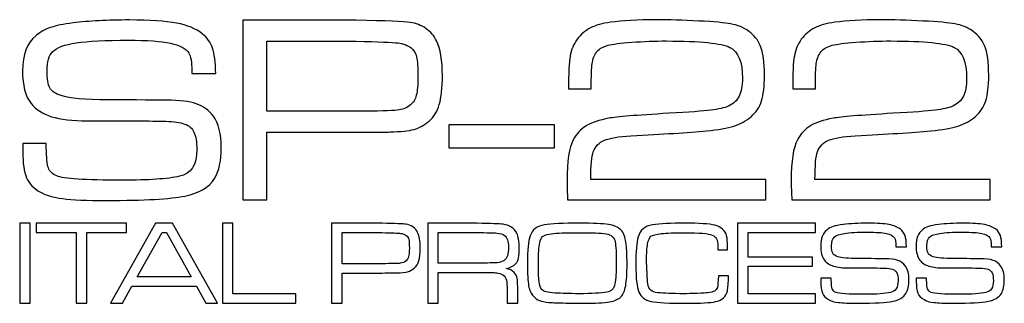
# Model space of a CAD drawing. Units: millimetres. Extents: x -36 to 145, y -214 to -194.
# Drawn here: x 8 to 11, y -205 to -204 of the extents above; entities that cross this region are included whole.
import ezdxf

# ---------------------------------------------------------------- set-up
doc = ezdxf.new("R2010")
doc.units = ezdxf.units.MM

msp = doc.modelspace()

# ---------------------------------------------------------------- linework, layer by layer
for points, knots in [([(8.4386, -204.3016), (8.4386, -204.3016), (8.5036, -204.3016), (8.5036, -204.3016), (8.5036, -204.3016), (8.5036, -204.3072), (8.5036, -204.3111), (8.504, -204.3126), (8.504, -204.3126), (8.5044, -204.341), (8.5065, -204.3599), (8.5099, -204.3695), (8.5099, -204.3695), (8.5136, -204.3791), (8.5213, -204.3866), (8.5333, -204.3917), (8.5333, -204.3917), (8.552, -204.4), (8.6127, -204.4038), (8.7159, -204.4038), (8.7159, -204.4038), (8.7905, -204.4038), (8.8441, -204.4003), (8.8766, -204.3928), (8.8766, -204.3928), (8.9088, -204.3859), (8.9248, -204.361), (8.9248, -204.3184), (8.9248, -204.3184), (8.9248, -204.2968), (8.9221, -204.2806), (8.9169, -204.2698), (8.9169, -204.2698), (8.9119, -204.259), (8.9031, -204.2513), (8.8907, -204.2469), (8.8907, -204.2469), (8.8782, -204.2424), (8.8606, -204.2399), (8.8383, -204.2392), (8.8383, -204.2392), (8.8157, -204.2384), (8.7427, -204.238), (8.6189, -204.238), (8.6189, -204.238), (8.5772, -204.238), (8.5441, -204.2341), (8.519, -204.2264), (8.519, -204.2264), (8.4941, -204.2187), (8.4749, -204.2064), (8.4614, -204.1896), (8.4614, -204.1896), (8.4455, -204.1696), (8.4376, -204.1391), (8.4376, -204.0982), (8.4376, -204.0982), (8.4376, -204.0529), (8.4502, -204.0201), (8.4754, -203.9999), (8.4754, -203.9999), (8.4876, -203.9899), (8.5013, -203.9823), (8.5161, -203.9771), (8.5161, -203.9771), (8.5312, -203.9719), (8.552, -203.9679), (8.579, -203.9646), (8.579, -203.9646), (8.6231, -203.9592), (8.6758, -203.9565), (8.7367, -203.9565), (8.7367, -203.9565), (8.7932, -203.9565), (8.8369, -203.9594), (8.8678, -203.9652), (8.8678, -203.9652), (8.8986, -203.971), (8.9225, -203.9808), (8.9397, -203.9947), (8.9397, -203.9947), (8.954, -204.0063), (8.9636, -204.0196), (8.9688, -204.035), (8.9688, -204.035), (8.974, -204.0504), (8.9769, -204.0741), (8.9775, -204.1061), (8.9775, -204.1061), (8.9775, -204.1061), (8.9106, -204.1061), (8.9106, -204.1061), (8.9106, -204.1061), (8.9106, -204.1023), (8.9106, -204.0998), (8.9106, -204.0984), (8.9106, -204.0984), (8.9106, -204.0739), (8.9081, -204.0575), (8.9027, -204.0493), (8.9027, -204.0493), (8.8948, -204.0363), (8.8776, -204.0271), (8.8514, -204.0213), (8.8514, -204.0213), (8.8252, -204.0157), (8.786, -204.013), (8.7338, -204.013), (8.7338, -204.013), (8.669, -204.013), (8.6204, -204.0155), (8.588, -204.0203), (8.588, -204.0203), (8.5556, -204.0252), (8.5337, -204.0332), (8.5221, -204.0446), (8.5221, -204.0446), (8.5115, -204.0552), (8.5061, -204.0732), (8.5061, -204.098), (8.5061, -204.098), (8.5061, -204.1204), (8.5086, -204.1366), (8.514, -204.146), (8.514, -204.146), (8.5194, -204.1555), (8.53, -204.1628), (8.5456, -204.1676), (8.5456, -204.1676), (8.5684, -204.175), (8.6123, -204.179), (8.6771, -204.1796), (8.6771, -204.1796), (8.6991, -204.1796), (8.7536, -204.1798), (8.8404, -204.1802), (8.8404, -204.1802), (8.8765, -204.1804), (8.904, -204.1838), (8.9233, -204.1904), (8.9233, -204.1904), (8.9424, -204.1969), (8.9582, -204.2085), (8.9703, -204.2245), (8.9703, -204.2245), (8.9856, -204.2449), (8.9933, -204.2744), (8.9933, -204.3126), (8.9933, -204.3126), (8.9933, -204.3489), (8.9869, -204.3778), (8.9746, -204.3986), (8.9746, -204.3986), (8.9596, -204.4231), (8.9318, -204.4395), (8.8913, -204.448), (8.8913, -204.448), (8.8508, -204.4563), (8.7781, -204.4603), (8.6731, -204.4603), (8.6731, -204.4603), (8.6173, -204.4603), (8.5765, -204.4588), (8.55, -204.4553), (8.55, -204.4553), (8.5238, -204.452), (8.503, -204.446), (8.4876, -204.4372), (8.4876, -204.4372), (8.4689, -204.4266), (8.4562, -204.4133), (8.449, -204.3969), (8.449, -204.3969), (8.4419, -204.3807), (8.4384, -204.3564), (8.4384, -204.3242), (8.4384, -204.3242), (8.4384, -204.3226), (8.4384, -204.3151), (8.4386, -204.3016)], [0, 0, 0, 0, 0.021739, 0.021739, 0.021739, 0.021739, 0.043478, 0.043478, 0.043478, 0.043478, 0.065217, 0.065217, 0.065217, 0.065217, 0.086957, 0.086957, 0.086957, 0.086957, 0.108696, 0.108696, 0.108696, 0.108696, 0.130435, 0.130435, 0.130435, 0.130435, 0.152174, 0.152174, 0.152174, 0.152174, 0.173913, 0.173913, 0.173913, 0.173913, 0.195652, 0.195652, 0.195652, 0.195652, 0.217391, 0.217391, 0.217391, 0.217391, 0.23913, 0.23913, 0.23913, 0.23913, 0.26087, 0.26087, 0.26087, 0.26087, 0.282609, 0.282609, 0.282609, 0.282609, 0.304348, 0.304348, 0.304348, 0.304348, 0.326087, 0.326087, 0.326087, 0.326087, 0.347826, 0.347826, 0.347826, 0.347826, 0.369565, 0.369565, 0.369565, 0.369565, 0.391304, 0.391304, 0.391304, 0.391304, 0.413043, 0.413043, 0.413043, 0.413043, 0.434783, 0.434783, 0.434783, 0.434783, 0.456522, 0.456522, 0.456522, 0.456522, 0.478261, 0.478261, 0.478261, 0.478261, 0.5, 0.5, 0.5, 0.5, 0.521739, 0.521739, 0.521739, 0.521739, 0.543478, 0.543478, 0.543478, 0.543478, 0.565217, 0.565217, 0.565217, 0.565217, 0.586957, 0.586957, 0.586957, 0.586957, 0.608696, 0.608696, 0.608696, 0.608696, 0.630435, 0.630435, 0.630435, 0.630435, 0.652174, 0.652174, 0.652174, 0.652174, 0.673913, 0.673913, 0.673913, 0.673913, 0.695652, 0.695652, 0.695652, 0.695652, 0.717391, 0.717391, 0.717391, 0.717391, 0.73913, 0.73913, 0.73913, 0.73913, 0.76087, 0.76087, 0.76087, 0.76087, 0.782609, 0.782609, 0.782609, 0.782609, 0.804348, 0.804348, 0.804348, 0.804348, 0.826087, 0.826087, 0.826087, 0.826087, 0.847826, 0.847826, 0.847826, 0.847826, 0.869565, 0.869565, 0.869565, 0.869565, 0.891304, 0.891304, 0.891304, 0.891304, 0.913043, 0.913043, 0.913043, 0.913043, 0.934783, 0.934783, 0.934783, 0.934783, 0.956522, 0.956522, 0.956522, 0.956522, 1, 1, 1, 1]), ([(9.0533, -204.4588), (9.0533, -204.4588), (9.0533, -203.9573), (9.0533, -203.9573), (9.0533, -203.9573), (9.0533, -203.9573), (9.3706, -203.9573), (9.3706, -203.9573), (9.3706, -203.9573), (9.4537, -203.959), (9.504, -203.9609), (9.5212, -203.9633), (9.5212, -203.9633), (9.537, -203.9654), (9.5516, -203.9712), (9.5649, -203.9802), (9.5649, -203.9802), (9.5784, -203.9895), (9.5883, -204.0009), (9.595, -204.0147), (9.595, -204.0147), (9.6058, -204.0367), (9.6112, -204.0693), (9.6112, -204.1125), (9.6112, -204.1125), (9.6112, -204.1462), (9.6083, -204.1728), (9.6025, -204.1923), (9.6025, -204.1923), (9.5968, -204.2118), (9.5873, -204.2272), (9.574, -204.2386), (9.574, -204.2386), (9.5607, -204.25), (9.5466, -204.2579), (9.532, -204.2619), (9.532, -204.2619), (9.5173, -204.2658), (9.4948, -204.2683), (9.4643, -204.2692), (9.4643, -204.2692), (9.4533, -204.2696), (9.4219, -204.2698), (9.3706, -204.27), (9.3706, -204.27), (9.3706, -204.27), (9.1202, -204.27), (9.1202, -204.27), (9.1202, -204.27), (9.1202, -204.27), (9.1202, -204.4588), (9.1202, -204.4588), (9.1202, -204.4588), (9.1202, -204.4588), (9.0533, -204.4588), (9.0533, -204.4588)], [0, 0, 0, 0, 0.066667, 0.066667, 0.066667, 0.066667, 0.133333, 0.133333, 0.133333, 0.133333, 0.2, 0.2, 0.2, 0.2, 0.266667, 0.266667, 0.266667, 0.266667, 0.333333, 0.333333, 0.333333, 0.333333, 0.4, 0.4, 0.4, 0.4, 0.466667, 0.466667, 0.466667, 0.466667, 0.533333, 0.533333, 0.533333, 0.533333, 0.6, 0.6, 0.6, 0.6, 0.666667, 0.666667, 0.666667, 0.666667, 0.733333, 0.733333, 0.733333, 0.733333, 0.8, 0.8, 0.8, 0.8, 0.866667, 0.866667, 0.866667, 0.866667, 1, 1, 1, 1]), ([(10.5153, -204.4017), (10.5153, -204.4017), (10.5153, -204.4588), (10.5153, -204.4588), (10.5153, -204.4588), (10.5153, -204.4588), (9.9611, -204.4588), (9.9611, -204.4588), (9.9611, -204.4588), (9.9602, -204.4401), (9.9596, -204.4217), (9.9596, -204.4046), (9.9596, -204.4046), (9.9596, -204.3504), (9.9654, -204.3126), (9.977, -204.2912), (9.977, -204.2912), (9.9858, -204.2742), (9.9982, -204.2611), (10.0134, -204.2521), (10.0134, -204.2521), (10.0286, -204.2428), (10.0498, -204.2357), (10.0768, -204.2307), (10.0768, -204.2307), (10.0973, -204.2268), (10.153, -204.2224), (10.2438, -204.217), (10.2438, -204.217), (10.3009, -204.2139), (10.34, -204.211), (10.3614, -204.2085), (10.3614, -204.2085), (10.383, -204.2058), (10.3994, -204.2019), (10.4108, -204.1967), (10.4108, -204.1967), (10.4246, -204.1908), (10.4345, -204.1815), (10.4406, -204.1692), (10.4406, -204.1692), (10.4468, -204.1568), (10.4499, -204.1401), (10.4499, -204.1187), (10.4499, -204.1187), (10.4499, -204.0735), (10.4381, -204.045), (10.415, -204.0331), (10.415, -204.0331), (10.3911, -204.0213), (10.3323, -204.0151), (10.238, -204.0151), (10.238, -204.0151), (10.2054, -204.0151), (10.173, -204.0163), (10.1406, -204.0188), (10.1406, -204.0188), (10.1081, -204.0209), (10.0861, -204.0238), (10.0743, -204.0271), (10.0743, -204.0271), (10.0606, -204.0305), (10.0502, -204.0365), (10.0431, -204.0448), (10.0431, -204.0448), (10.036, -204.0529), (10.0315, -204.0645), (10.0296, -204.0793), (10.0296, -204.0793), (10.028, -204.0884), (10.0273, -204.1117), (10.0271, -204.1491), (10.0271, -204.1491), (10.0271, -204.1491), (9.9635, -204.1491), (9.9635, -204.1491), (9.9635, -204.1491), (9.9635, -204.1054), (9.965, -204.0747), (9.9683, -204.0572), (9.9683, -204.0572), (9.9714, -204.0392), (9.9779, -204.0238), (9.9878, -204.0105), (9.9878, -204.0105), (9.9982, -203.9968), (10.0107, -203.9862), (10.0253, -203.9787), (10.0253, -203.9787), (10.0398, -203.9714), (10.0583, -203.966), (10.0809, -203.9629), (10.0809, -203.9629), (10.1144, -203.9582), (10.157, -203.9557), (10.2089, -203.9557), (10.2089, -203.9557), (10.2444, -203.9557), (10.2837, -203.9569), (10.3275, -203.9594), (10.3275, -203.9594), (10.371, -203.9615), (10.4009, -203.9642), (10.4167, -203.9673), (10.4167, -203.9673), (10.4362, -203.9704), (10.4532, -203.9773), (10.4678, -203.9883), (10.4678, -203.9883), (10.4825, -203.9991), (10.4931, -204.0124), (10.4996, -204.028), (10.4996, -204.028), (10.5075, -204.0467), (10.5114, -204.0743), (10.5114, -204.1108), (10.5114, -204.1108), (10.5114, -204.1414), (10.5087, -204.1653), (10.5031, -204.1823), (10.5031, -204.1823), (10.4977, -204.1996), (10.4881, -204.2143), (10.474, -204.2264), (10.474, -204.2264), (10.4607, -204.238), (10.4447, -204.2467), (10.4262, -204.2525), (10.4262, -204.2525), (10.4081, -204.2584), (10.3824, -204.2629), (10.3496, -204.2658), (10.3496, -204.2658), (10.2978, -204.2708), (10.2272, -204.2754), (10.1381, -204.2796), (10.1381, -204.2796), (10.104, -204.2818), (10.0791, -204.2858), (10.0639, -204.2922), (10.0639, -204.2922), (10.0489, -204.2985), (10.0385, -204.3093), (10.0329, -204.3248), (10.0329, -204.3248), (10.0284, -204.3365), (10.0261, -204.3622), (10.0259, -204.4017), (10.0259, -204.4017), (10.0259, -204.4017), (10.5153, -204.4017), (10.5153, -204.4017)], [0, 0, 0, 0, 0.025641, 0.025641, 0.025641, 0.025641, 0.051282, 0.051282, 0.051282, 0.051282, 0.076923, 0.076923, 0.076923, 0.076923, 0.102564, 0.102564, 0.102564, 0.102564, 0.128205, 0.128205, 0.128205, 0.128205, 0.153846, 0.153846, 0.153846, 0.153846, 0.179487, 0.179487, 0.179487, 0.179487, 0.205128, 0.205128, 0.205128, 0.205128, 0.230769, 0.230769, 0.230769, 0.230769, 0.25641, 0.25641, 0.25641, 0.25641, 0.282051, 0.282051, 0.282051, 0.282051, 0.307692, 0.307692, 0.307692, 0.307692, 0.333333, 0.333333, 0.333333, 0.333333, 0.358974, 0.358974, 0.358974, 0.358974, 0.384615, 0.384615, 0.384615, 0.384615, 0.410256, 0.410256, 0.410256, 0.410256, 0.435897, 0.435897, 0.435897, 0.435897, 0.461538, 0.461538, 0.461538, 0.461538, 0.487179, 0.487179, 0.487179, 0.487179, 0.512821, 0.512821, 0.512821, 0.512821, 0.538462, 0.538462, 0.538462, 0.538462, 0.564103, 0.564103, 0.564103, 0.564103, 0.589744, 0.589744, 0.589744, 0.589744, 0.615385, 0.615385, 0.615385, 0.615385, 0.641026, 0.641026, 0.641026, 0.641026, 0.666667, 0.666667, 0.666667, 0.666667, 0.692308, 0.692308, 0.692308, 0.692308, 0.717949, 0.717949, 0.717949, 0.717949, 0.74359, 0.74359, 0.74359, 0.74359, 0.769231, 0.769231, 0.769231, 0.769231, 0.794872, 0.794872, 0.794872, 0.794872, 0.820513, 0.820513, 0.820513, 0.820513, 0.846154, 0.846154, 0.846154, 0.846154, 0.871795, 0.871795, 0.871795, 0.871795, 0.897436, 0.897436, 0.897436, 0.897436, 0.923077, 0.923077, 0.923077, 0.923077, 0.948718, 0.948718, 0.948718, 0.948718, 1, 1, 1, 1]), ([(11.1419, -204.4017), (11.1419, -204.4017), (11.1419, -204.4588), (11.1419, -204.4588), (11.1419, -204.4588), (11.1419, -204.4588), (10.5879, -204.4588), (10.5879, -204.4588), (10.5879, -204.4588), (10.5868, -204.4401), (10.5862, -204.4217), (10.5862, -204.4046), (10.5862, -204.4046), (10.5862, -204.3504), (10.592, -204.3126), (10.6036, -204.2912), (10.6036, -204.2912), (10.6126, -204.2742), (10.6248, -204.2611), (10.64, -204.2521), (10.64, -204.2521), (10.6554, -204.2428), (10.6764, -204.2357), (10.7034, -204.2307), (10.7034, -204.2307), (10.7241, -204.2268), (10.7796, -204.2224), (10.8706, -204.217), (10.8706, -204.217), (10.9275, -204.2139), (10.9668, -204.211), (10.9882, -204.2085), (10.9882, -204.2085), (11.0096, -204.2058), (11.0262, -204.2019), (11.0375, -204.1967), (11.0375, -204.1967), (11.0512, -204.1908), (11.0613, -204.1815), (11.0674, -204.1692), (11.0674, -204.1692), (11.0734, -204.1568), (11.0765, -204.1401), (11.0765, -204.1187), (11.0765, -204.1187), (11.0765, -204.0735), (11.0649, -204.045), (11.0416, -204.0331), (11.0416, -204.0331), (11.0179, -204.0213), (10.9589, -204.0151), (10.8648, -204.0151), (10.8648, -204.0151), (10.8322, -204.0151), (10.7996, -204.0163), (10.7672, -204.0188), (10.7672, -204.0188), (10.7349, -204.0209), (10.7127, -204.0238), (10.7009, -204.0271), (10.7009, -204.0271), (10.6872, -204.0305), (10.6768, -204.0365), (10.6697, -204.0448), (10.6697, -204.0448), (10.6627, -204.0529), (10.6581, -204.0645), (10.6562, -204.0793), (10.6562, -204.0793), (10.6546, -204.0884), (10.6539, -204.1117), (10.6537, -204.1491), (10.6537, -204.1491), (10.6537, -204.1491), (10.5903, -204.1491), (10.5903, -204.1491), (10.5903, -204.1491), (10.5903, -204.1054), (10.5916, -204.0747), (10.5949, -204.0572), (10.5949, -204.0572), (10.5982, -204.0392), (10.6045, -204.0238), (10.6144, -204.0105), (10.6144, -204.0105), (10.625, -203.9968), (10.6375, -203.9862), (10.6519, -203.9787), (10.6519, -203.9787), (10.6664, -203.9714), (10.6851, -203.966), (10.7077, -203.9629), (10.7077, -203.9629), (10.7412, -203.9582), (10.7838, -203.9557), (10.8357, -203.9557), (10.8357, -203.9557), (10.871, -203.9557), (10.9103, -203.9569), (10.9541, -203.9594), (10.9541, -203.9594), (10.9978, -203.9615), (11.0275, -203.9642), (11.0433, -203.9673), (11.0433, -203.9673), (11.0628, -203.9704), (11.0798, -203.9773), (11.0944, -203.9883), (11.0944, -203.9883), (11.1093, -203.9991), (11.1199, -204.0124), (11.1264, -204.028), (11.1264, -204.028), (11.1343, -204.0467), (11.1382, -204.0743), (11.1382, -204.1108), (11.1382, -204.1108), (11.1382, -204.1414), (11.1355, -204.1653), (11.1299, -204.1823), (11.1299, -204.1823), (11.1243, -204.1996), (11.1147, -204.2143), (11.1006, -204.2264), (11.1006, -204.2264), (11.0873, -204.238), (11.0713, -204.2467), (11.053, -204.2525), (11.053, -204.2525), (11.0347, -204.2584), (11.009, -204.2629), (10.9762, -204.2658), (10.9762, -204.2658), (10.9244, -204.2708), (10.854, -204.2754), (10.7649, -204.2796), (10.7649, -204.2796), (10.7306, -204.2818), (10.7057, -204.2858), (10.6907, -204.2922), (10.6907, -204.2922), (10.6755, -204.2985), (10.6651, -204.3093), (10.6595, -204.3248), (10.6595, -204.3248), (10.655, -204.3365), (10.6529, -204.3622), (10.6525, -204.4017), (10.6525, -204.4017), (10.6525, -204.4017), (11.1419, -204.4017), (11.1419, -204.4017)], [0, 0, 0, 0, 0.025641, 0.025641, 0.025641, 0.025641, 0.051282, 0.051282, 0.051282, 0.051282, 0.076923, 0.076923, 0.076923, 0.076923, 0.102564, 0.102564, 0.102564, 0.102564, 0.128205, 0.128205, 0.128205, 0.128205, 0.153846, 0.153846, 0.153846, 0.153846, 0.179487, 0.179487, 0.179487, 0.179487, 0.205128, 0.205128, 0.205128, 0.205128, 0.230769, 0.230769, 0.230769, 0.230769, 0.25641, 0.25641, 0.25641, 0.25641, 0.282051, 0.282051, 0.282051, 0.282051, 0.307692, 0.307692, 0.307692, 0.307692, 0.333333, 0.333333, 0.333333, 0.333333, 0.358974, 0.358974, 0.358974, 0.358974, 0.384615, 0.384615, 0.384615, 0.384615, 0.410256, 0.410256, 0.410256, 0.410256, 0.435897, 0.435897, 0.435897, 0.435897, 0.461538, 0.461538, 0.461538, 0.461538, 0.487179, 0.487179, 0.487179, 0.487179, 0.512821, 0.512821, 0.512821, 0.512821, 0.538462, 0.538462, 0.538462, 0.538462, 0.564103, 0.564103, 0.564103, 0.564103, 0.589744, 0.589744, 0.589744, 0.589744, 0.615385, 0.615385, 0.615385, 0.615385, 0.641026, 0.641026, 0.641026, 0.641026, 0.666667, 0.666667, 0.666667, 0.666667, 0.692308, 0.692308, 0.692308, 0.692308, 0.717949, 0.717949, 0.717949, 0.717949, 0.74359, 0.74359, 0.74359, 0.74359, 0.769231, 0.769231, 0.769231, 0.769231, 0.794872, 0.794872, 0.794872, 0.794872, 0.820513, 0.820513, 0.820513, 0.820513, 0.846154, 0.846154, 0.846154, 0.846154, 0.871795, 0.871795, 0.871795, 0.871795, 0.897436, 0.897436, 0.897436, 0.897436, 0.923077, 0.923077, 0.923077, 0.923077, 0.948718, 0.948718, 0.948718, 0.948718, 1, 1, 1, 1]), ([(9.1202, -204.2114), (9.1202, -204.2114), (9.3706, -204.2114), (9.3706, -204.2114), (9.3706, -204.2114), (9.4317, -204.2112), (9.4697, -204.2102), (9.4847, -204.2085), (9.4847, -204.2085), (9.4996, -204.2068), (9.5123, -204.2018), (9.5225, -204.1935), (9.5225, -204.1935), (9.53, -204.1871), (9.5353, -204.178), (9.5383, -204.1667), (9.5383, -204.1667), (9.5412, -204.1553), (9.5428, -204.1379), (9.5428, -204.1146), (9.5428, -204.1146), (9.5428, -204.089), (9.5414, -204.0705), (9.5389, -204.0597), (9.5389, -204.0597), (9.5364, -204.0487), (9.5312, -204.0402), (9.5237, -204.0344), (9.5237, -204.0344), (9.5139, -204.0271), (9.5015, -204.0223), (9.4867, -204.0205), (9.4867, -204.0205), (9.4718, -204.0188), (9.4333, -204.0172), (9.3706, -204.0159), (9.3706, -204.0159), (9.3706, -204.0159), (9.1202, -204.0159), (9.1202, -204.0159), (9.1202, -204.0159), (9.1202, -204.0159), (9.1202, -204.2114), (9.1202, -204.2114)], [0, 0, 0, 0, 0.083333, 0.083333, 0.083333, 0.083333, 0.166667, 0.166667, 0.166667, 0.166667, 0.25, 0.25, 0.25, 0.25, 0.333333, 0.333333, 0.333333, 0.333333, 0.416667, 0.416667, 0.416667, 0.416667, 0.5, 0.5, 0.5, 0.5, 0.583333, 0.583333, 0.583333, 0.583333, 0.666667, 0.666667, 0.666667, 0.666667, 0.75, 0.75, 0.75, 0.75, 0.833333, 0.833333, 0.833333, 0.833333, 1, 1, 1, 1]), ([(9.6293, -204.249), (9.6293, -204.249), (9.9241, -204.249), (9.9241, -204.249), (9.9241, -204.249), (9.9241, -204.249), (9.9241, -204.3138), (9.9241, -204.3138), (9.9241, -204.3138), (9.9241, -204.3138), (9.6293, -204.3138), (9.6293, -204.3138), (9.6293, -204.3138), (9.6293, -204.3138), (9.6293, -204.249), (9.6293, -204.249)], [0, 0, 0, 0, 0.2, 0.2, 0.2, 0.2, 0.4, 0.4, 0.4, 0.4, 0.6, 0.6, 0.6, 0.6, 1, 1, 1, 1]), ([(8.4297, -204.5241), (8.4297, -204.5241), (8.4594, -204.5241), (8.4594, -204.5241), (8.4594, -204.5241), (8.4594, -204.5241), (8.4594, -204.7466), (8.4594, -204.7466), (8.4594, -204.7466), (8.4594, -204.7466), (8.4297, -204.7466), (8.4297, -204.7466), (8.4297, -204.7466), (8.4297, -204.7466), (8.4297, -204.5241), (8.4297, -204.5241)], [0, 0, 0, 0, 0.2, 0.2, 0.2, 0.2, 0.4, 0.4, 0.4, 0.4, 0.6, 0.6, 0.6, 0.6, 1, 1, 1, 1]), ([(8.476, -204.5241), (8.476, -204.5241), (8.7286, -204.5241), (8.7286, -204.5241), (8.7286, -204.5241), (8.7286, -204.5241), (8.7286, -204.5501), (8.7286, -204.5501), (8.7286, -204.5501), (8.7286, -204.5501), (8.6175, -204.5501), (8.6175, -204.5501), (8.6175, -204.5501), (8.6175, -204.5501), (8.6175, -204.7466), (8.6175, -204.7466), (8.6175, -204.7466), (8.6175, -204.7466), (8.5878, -204.7466), (8.5878, -204.7466), (8.5878, -204.7466), (8.5878, -204.7466), (8.5878, -204.5501), (8.5878, -204.5501), (8.5878, -204.5501), (8.5878, -204.5501), (8.476, -204.5501), (8.476, -204.5501), (8.476, -204.5501), (8.476, -204.5501), (8.476, -204.5241), (8.476, -204.5241)], [0, 0, 0, 0, 0.111111, 0.111111, 0.111111, 0.111111, 0.222222, 0.222222, 0.222222, 0.222222, 0.333333, 0.333333, 0.333333, 0.333333, 0.444444, 0.444444, 0.444444, 0.444444, 0.555556, 0.555556, 0.555556, 0.555556, 0.666667, 0.666667, 0.666667, 0.666667, 0.777778, 0.777778, 0.777778, 0.777778, 1, 1, 1, 1]), ([(8.9499, -204.7466), (8.9499, -204.7466), (8.9235, -204.6996), (8.9235, -204.6996), (8.9235, -204.6996), (8.9235, -204.6996), (8.7436, -204.6996), (8.7436, -204.6996), (8.7436, -204.6996), (8.7436, -204.6996), (8.7172, -204.7466), (8.7172, -204.7466), (8.7172, -204.7466), (8.7172, -204.7466), (8.6835, -204.7466), (8.6835, -204.7466), (8.6835, -204.7466), (8.6835, -204.7466), (8.8097, -204.5241), (8.8097, -204.5241), (8.8097, -204.5241), (8.8097, -204.5241), (8.8572, -204.5241), (8.8572, -204.5241), (8.8572, -204.5241), (8.8572, -204.5241), (8.9829, -204.7466), (8.9829, -204.7466), (8.9829, -204.7466), (8.9829, -204.7466), (8.9499, -204.7466), (8.9499, -204.7466)], [0, 0, 0, 0, 0.111111, 0.111111, 0.111111, 0.111111, 0.222222, 0.222222, 0.222222, 0.222222, 0.333333, 0.333333, 0.333333, 0.333333, 0.444444, 0.444444, 0.444444, 0.444444, 0.555556, 0.555556, 0.555556, 0.555556, 0.666667, 0.666667, 0.666667, 0.666667, 0.777778, 0.777778, 0.777778, 0.777778, 1, 1, 1, 1]), ([(8.9962, -204.5241), (8.9962, -204.5241), (9.0259, -204.5241), (9.0259, -204.5241), (9.0259, -204.5241), (9.0259, -204.5241), (9.0259, -204.7206), (9.0259, -204.7206), (9.0259, -204.7206), (9.0259, -204.7206), (9.2013, -204.7206), (9.2013, -204.7206), (9.2013, -204.7206), (9.2013, -204.7206), (9.2013, -204.7466), (9.2013, -204.7466), (9.2013, -204.7466), (9.2013, -204.7466), (8.9962, -204.7466), (8.9962, -204.7466), (8.9962, -204.7466), (8.9962, -204.7466), (8.9962, -204.5241), (8.9962, -204.5241)], [0, 0, 0, 0, 0.142857, 0.142857, 0.142857, 0.142857, 0.285714, 0.285714, 0.285714, 0.285714, 0.428571, 0.428571, 0.428571, 0.428571, 0.571429, 0.571429, 0.571429, 0.571429, 0.714286, 0.714286, 0.714286, 0.714286, 1, 1, 1, 1]), ([(9.3016, -204.7466), (9.3016, -204.7466), (9.3016, -204.5241), (9.3016, -204.5241), (9.3016, -204.5241), (9.3016, -204.5241), (9.4425, -204.5241), (9.4425, -204.5241), (9.4425, -204.5241), (9.4793, -204.5249), (9.5017, -204.5257), (9.5092, -204.5266), (9.5092, -204.5266), (9.5164, -204.5278), (9.5229, -204.5303), (9.5287, -204.5343), (9.5287, -204.5343), (9.5347, -204.5384), (9.5391, -204.5434), (9.542, -204.5496), (9.542, -204.5496), (9.5468, -204.5594), (9.5491, -204.5739), (9.5491, -204.5929), (9.5491, -204.5929), (9.5491, -204.608), (9.548, -204.6197), (9.5453, -204.6284), (9.5453, -204.6284), (9.5428, -204.6371), (9.5387, -204.6438), (9.5327, -204.6489), (9.5327, -204.6489), (9.5268, -204.6541), (9.5206, -204.6573), (9.514, -204.6593), (9.514, -204.6593), (9.5077, -204.661), (9.4977, -204.6622), (9.484, -204.6625), (9.484, -204.6625), (9.4791, -204.6627), (9.4653, -204.6627), (9.4425, -204.6629), (9.4425, -204.6629), (9.4425, -204.6629), (9.3313, -204.6629), (9.3313, -204.6629), (9.3313, -204.6629), (9.3313, -204.6629), (9.3313, -204.7466), (9.3313, -204.7466), (9.3313, -204.7466), (9.3313, -204.7466), (9.3016, -204.7466), (9.3016, -204.7466)], [0, 0, 0, 0, 0.066667, 0.066667, 0.066667, 0.066667, 0.133333, 0.133333, 0.133333, 0.133333, 0.2, 0.2, 0.2, 0.2, 0.266667, 0.266667, 0.266667, 0.266667, 0.333333, 0.333333, 0.333333, 0.333333, 0.4, 0.4, 0.4, 0.4, 0.466667, 0.466667, 0.466667, 0.466667, 0.533333, 0.533333, 0.533333, 0.533333, 0.6, 0.6, 0.6, 0.6, 0.666667, 0.666667, 0.666667, 0.666667, 0.733333, 0.733333, 0.733333, 0.733333, 0.8, 0.8, 0.8, 0.8, 0.866667, 0.866667, 0.866667, 0.866667, 1, 1, 1, 1]), ([(9.5701, -204.7466), (9.5701, -204.7466), (9.5701, -204.5241), (9.5701, -204.5241), (9.5701, -204.5241), (9.5701, -204.5241), (9.7088, -204.5241), (9.7088, -204.5241), (9.7088, -204.5241), (9.7464, -204.5245), (9.7705, -204.5255), (9.7809, -204.5268), (9.7809, -204.5268), (9.7992, -204.5293), (9.8119, -204.5376), (9.8191, -204.5517), (9.8191, -204.5517), (9.8237, -204.5611), (9.826, -204.5744), (9.826, -204.5914), (9.826, -204.5914), (9.826, -204.6041), (9.8252, -204.614), (9.8239, -204.6207), (9.8239, -204.6207), (9.8225, -204.6273), (9.82, -204.6327), (9.8164, -204.6367), (9.8164, -204.6367), (9.8106, -204.6433), (9.8015, -204.6477), (9.7892, -204.6504), (9.7892, -204.6504), (9.7988, -204.6519), (9.8063, -204.6556), (9.8121, -204.6614), (9.8121, -204.6614), (9.8164, -204.666), (9.8191, -204.6714), (9.8202, -204.6776), (9.8202, -204.6776), (9.8214, -204.6839), (9.8219, -204.6965), (9.8219, -204.715), (9.8219, -204.715), (9.8219, -204.715), (9.8219, -204.7466), (9.8219, -204.7466), (9.8219, -204.7466), (9.8219, -204.7466), (9.7923, -204.7466), (9.7923, -204.7466), (9.7923, -204.7466), (9.7923, -204.7466), (9.7923, -204.7254), (9.7923, -204.7254), (9.7923, -204.7254), (9.7923, -204.7073), (9.7919, -204.6947), (9.7911, -204.6878), (9.7911, -204.6878), (9.789, -204.6735), (9.7811, -204.6654), (9.7672, -204.6629), (9.7672, -204.6629), (9.7618, -204.6624), (9.757, -204.6618), (9.7527, -204.6616), (9.7527, -204.6616), (9.7485, -204.6614), (9.7338, -204.6614), (9.7088, -204.6612), (9.7088, -204.6612), (9.7088, -204.6612), (9.5998, -204.6612), (9.5998, -204.6612), (9.5998, -204.6612), (9.5998, -204.6612), (9.5998, -204.7466), (9.5998, -204.7466), (9.5998, -204.7466), (9.5998, -204.7466), (9.5701, -204.7466), (9.5701, -204.7466)], [0, 0, 0, 0, 0.045455, 0.045455, 0.045455, 0.045455, 0.090909, 0.090909, 0.090909, 0.090909, 0.136364, 0.136364, 0.136364, 0.136364, 0.181818, 0.181818, 0.181818, 0.181818, 0.227273, 0.227273, 0.227273, 0.227273, 0.272727, 0.272727, 0.272727, 0.272727, 0.318182, 0.318182, 0.318182, 0.318182, 0.363636, 0.363636, 0.363636, 0.363636, 0.409091, 0.409091, 0.409091, 0.409091, 0.454545, 0.454545, 0.454545, 0.454545, 0.5, 0.5, 0.5, 0.5, 0.545455, 0.545455, 0.545455, 0.545455, 0.590909, 0.590909, 0.590909, 0.590909, 0.636364, 0.636364, 0.636364, 0.636364, 0.681818, 0.681818, 0.681818, 0.681818, 0.727273, 0.727273, 0.727273, 0.727273, 0.772727, 0.772727, 0.772727, 0.772727, 0.818182, 0.818182, 0.818182, 0.818182, 0.863636, 0.863636, 0.863636, 0.863636, 0.909091, 0.909091, 0.909091, 0.909091, 1, 1, 1, 1]), ([(9.9947, -204.5237), (10.0327, -204.5237), (10.0595, -204.5249), (10.0751, -204.5274), (10.0751, -204.5274), (10.0907, -204.5299), (10.1021, -204.5345), (10.1092, -204.5417), (10.1092, -204.5417), (10.1137, -204.5461), (10.1171, -204.5513), (10.1194, -204.5575), (10.1194, -204.5575), (10.1217, -204.5636), (10.1235, -204.5723), (10.1248, -204.5833), (10.1248, -204.5833), (10.1264, -204.5972), (10.1273, -204.6149), (10.1273, -204.6363), (10.1273, -204.6363), (10.1273, -204.6637), (10.126, -204.6843), (10.1235, -204.6984), (10.1235, -204.6984), (10.1208, -204.7125), (10.1165, -204.7227), (10.1102, -204.7293), (10.1102, -204.7293), (10.1036, -204.7362), (10.093, -204.7408), (10.078, -204.7435), (10.078, -204.7435), (10.0631, -204.746), (10.0387, -204.7474), (10.0045, -204.7474), (10.0045, -204.7474), (9.9879, -204.7474), (9.9694, -204.747), (9.949, -204.7464), (9.949, -204.7464), (9.9286, -204.746), (9.9153, -204.7454), (9.9089, -204.7449), (9.9089, -204.7449), (9.8977, -204.7437), (9.889, -204.742), (9.8827, -204.7395), (9.8827, -204.7395), (9.8763, -204.737), (9.8705, -204.7331), (9.8655, -204.7277), (9.8655, -204.7277), (9.859, -204.7208), (9.8545, -204.7111), (9.8522, -204.6984), (9.8522, -204.6984), (9.8501, -204.6859), (9.8489, -204.6647), (9.8489, -204.6346), (9.8489, -204.6346), (9.8489, -204.5993), (9.8514, -204.5742), (9.8563, -204.5594), (9.8563, -204.5594), (9.8622, -204.5419), (9.8755, -204.5314), (9.8966, -204.5284), (9.8966, -204.5284), (9.9158, -204.5253), (9.9484, -204.5239), (9.9947, -204.5237)], [0, 0, 0, 0, 0.052632, 0.052632, 0.052632, 0.052632, 0.105263, 0.105263, 0.105263, 0.105263, 0.157895, 0.157895, 0.157895, 0.157895, 0.210526, 0.210526, 0.210526, 0.210526, 0.263158, 0.263158, 0.263158, 0.263158, 0.315789, 0.315789, 0.315789, 0.315789, 0.368421, 0.368421, 0.368421, 0.368421, 0.421053, 0.421053, 0.421053, 0.421053, 0.473684, 0.473684, 0.473684, 0.473684, 0.526316, 0.526316, 0.526316, 0.526316, 0.578947, 0.578947, 0.578947, 0.578947, 0.631579, 0.631579, 0.631579, 0.631579, 0.684211, 0.684211, 0.684211, 0.684211, 0.736842, 0.736842, 0.736842, 0.736842, 0.789474, 0.789474, 0.789474, 0.789474, 0.842105, 0.842105, 0.842105, 0.842105, 0.894737, 0.894737, 0.894737, 0.894737, 1, 1, 1, 1]), ([(10.3826, -204.6706), (10.3826, -204.6706), (10.4113, -204.6706), (10.4113, -204.6706), (10.4113, -204.6706), (10.4106, -204.6907), (10.4094, -204.7046), (10.4079, -204.7123), (10.4079, -204.7123), (10.4042, -204.7289), (10.3932, -204.7389), (10.3747, -204.7428), (10.3747, -204.7428), (10.3599, -204.7458), (10.3331, -204.7474), (10.2949, -204.7474), (10.2949, -204.7474), (10.2451, -204.7474), (10.2116, -204.7456), (10.194, -204.742), (10.194, -204.742), (10.1775, -204.7387), (10.1663, -204.73), (10.1605, -204.716), (10.1605, -204.716), (10.1547, -204.7019), (10.1518, -204.6762), (10.1518, -204.639), (10.1518, -204.639), (10.1518, -204.6035), (10.1539, -204.5777), (10.1584, -204.5617), (10.1584, -204.5617), (10.1636, -204.5426), (10.1769, -204.5316), (10.1985, -204.5286), (10.1985, -204.5286), (10.2193, -204.5253), (10.25, -204.5237), (10.2903, -204.5237), (10.2903, -204.5237), (10.3286, -204.5237), (10.3562, -204.5257), (10.3728, -204.5293), (10.3728, -204.5293), (10.3811, -204.5312), (10.3882, -204.5349), (10.3942, -204.5403), (10.3942, -204.5403), (10.4002, -204.5457), (10.404, -204.5519), (10.4057, -204.5588), (10.4057, -204.5588), (10.4073, -204.5656), (10.4082, -204.5785), (10.4084, -204.5978), (10.4084, -204.5978), (10.4084, -204.5978), (10.3809, -204.5978), (10.3809, -204.5978), (10.3809, -204.5978), (10.3809, -204.5941), (10.3809, -204.5914), (10.3809, -204.5901), (10.3809, -204.5901), (10.3809, -204.5794), (10.3797, -204.5719), (10.3776, -204.5675), (10.3776, -204.5675), (10.3757, -204.5629), (10.3716, -204.5596), (10.3656, -204.5571), (10.3656, -204.5571), (10.3547, -204.5527), (10.329, -204.5503), (10.2887, -204.5503), (10.2887, -204.5503), (10.2594, -204.5503), (10.2376, -204.5513), (10.223, -204.5528), (10.223, -204.5528), (10.2083, -204.5544), (10.1987, -204.5569), (10.1942, -204.5604), (10.1942, -204.5604), (10.19, -204.5638), (10.1869, -204.571), (10.1848, -204.5818), (10.1848, -204.5818), (10.1829, -204.5928), (10.1819, -204.6078), (10.1819, -204.6271), (10.1819, -204.6271), (10.1819, -204.6363), (10.1823, -204.6481), (10.1831, -204.6625), (10.1831, -204.6625), (10.1838, -204.6768), (10.1846, -204.6868), (10.1854, -204.6922), (10.1854, -204.6922), (10.1865, -204.7009), (10.1892, -204.7071), (10.1935, -204.7109), (10.1935, -204.7109), (10.1979, -204.7148), (10.2045, -204.7171), (10.2137, -204.7181), (10.2137, -204.7181), (10.2307, -204.7196), (10.2546, -204.7206), (10.286, -204.7206), (10.286, -204.7206), (10.2955, -204.7206), (10.308, -204.7204), (10.3234, -204.7196), (10.3234, -204.7196), (10.339, -204.719), (10.3489, -204.7185), (10.3531, -204.7181), (10.3531, -204.7181), (10.3614, -204.7169), (10.3676, -204.7152), (10.3714, -204.7131), (10.3714, -204.7131), (10.3755, -204.7107), (10.3784, -204.7075), (10.3797, -204.703), (10.3797, -204.703), (10.3813, -204.699), (10.382, -204.6884), (10.3826, -204.6706)], [0, 0, 0, 0, 0.029412, 0.029412, 0.029412, 0.029412, 0.058824, 0.058824, 0.058824, 0.058824, 0.088235, 0.088235, 0.088235, 0.088235, 0.117647, 0.117647, 0.117647, 0.117647, 0.147059, 0.147059, 0.147059, 0.147059, 0.176471, 0.176471, 0.176471, 0.176471, 0.205882, 0.205882, 0.205882, 0.205882, 0.235294, 0.235294, 0.235294, 0.235294, 0.264706, 0.264706, 0.264706, 0.264706, 0.294118, 0.294118, 0.294118, 0.294118, 0.323529, 0.323529, 0.323529, 0.323529, 0.352941, 0.352941, 0.352941, 0.352941, 0.382353, 0.382353, 0.382353, 0.382353, 0.411765, 0.411765, 0.411765, 0.411765, 0.441176, 0.441176, 0.441176, 0.441176, 0.470588, 0.470588, 0.470588, 0.470588, 0.5, 0.5, 0.5, 0.5, 0.529412, 0.529412, 0.529412, 0.529412, 0.558824, 0.558824, 0.558824, 0.558824, 0.588235, 0.588235, 0.588235, 0.588235, 0.617647, 0.617647, 0.617647, 0.617647, 0.647059, 0.647059, 0.647059, 0.647059, 0.676471, 0.676471, 0.676471, 0.676471, 0.705882, 0.705882, 0.705882, 0.705882, 0.735294, 0.735294, 0.735294, 0.735294, 0.764706, 0.764706, 0.764706, 0.764706, 0.794118, 0.794118, 0.794118, 0.794118, 0.823529, 0.823529, 0.823529, 0.823529, 0.852941, 0.852941, 0.852941, 0.852941, 0.882353, 0.882353, 0.882353, 0.882353, 0.911765, 0.911765, 0.911765, 0.911765, 0.941176, 0.941176, 0.941176, 0.941176, 1, 1, 1, 1]), ([(10.4358, -204.7466), (10.4358, -204.7466), (10.4358, -204.5241), (10.4358, -204.5241), (10.4358, -204.5241), (10.4358, -204.5241), (10.6539, -204.5241), (10.6539, -204.5241), (10.6539, -204.5241), (10.6539, -204.5241), (10.6539, -204.5501), (10.6539, -204.5501), (10.6539, -204.5501), (10.6539, -204.5501), (10.4655, -204.5501), (10.4655, -204.5501), (10.4655, -204.5501), (10.4655, -204.5501), (10.4655, -204.6182), (10.4655, -204.6182), (10.4655, -204.6182), (10.4655, -204.6182), (10.6458, -204.6182), (10.6458, -204.6182), (10.6458, -204.6182), (10.6458, -204.6182), (10.6458, -204.6442), (10.6458, -204.6442), (10.6458, -204.6442), (10.6458, -204.6442), (10.4655, -204.6442), (10.4655, -204.6442), (10.4655, -204.6442), (10.4655, -204.6442), (10.4655, -204.7206), (10.4655, -204.7206), (10.4655, -204.7206), (10.4655, -204.7206), (10.6541, -204.7206), (10.6541, -204.7206), (10.6541, -204.7206), (10.6541, -204.7206), (10.6541, -204.7466), (10.6541, -204.7466), (10.6541, -204.7466), (10.6541, -204.7466), (10.4358, -204.7466), (10.4358, -204.7466)], [0, 0, 0, 0, 0.076923, 0.076923, 0.076923, 0.076923, 0.153846, 0.153846, 0.153846, 0.153846, 0.230769, 0.230769, 0.230769, 0.230769, 0.307692, 0.307692, 0.307692, 0.307692, 0.384615, 0.384615, 0.384615, 0.384615, 0.461538, 0.461538, 0.461538, 0.461538, 0.538462, 0.538462, 0.538462, 0.538462, 0.615385, 0.615385, 0.615385, 0.615385, 0.692308, 0.692308, 0.692308, 0.692308, 0.769231, 0.769231, 0.769231, 0.769231, 0.846154, 0.846154, 0.846154, 0.846154, 1, 1, 1, 1]), ([(10.6691, -204.6768), (10.6691, -204.6768), (10.6978, -204.6768), (10.6978, -204.6768), (10.6978, -204.6768), (10.6978, -204.6793), (10.6978, -204.6811), (10.698, -204.6818), (10.698, -204.6818), (10.6982, -204.6944), (10.6992, -204.7028), (10.7007, -204.7071), (10.7007, -204.7071), (10.7023, -204.7113), (10.7057, -204.7146), (10.7109, -204.7169), (10.7109, -204.7169), (10.7192, -204.7206), (10.7464, -204.7223), (10.7921, -204.7223), (10.7921, -204.7223), (10.8251, -204.7223), (10.849, -204.7206), (10.8634, -204.7173), (10.8634, -204.7173), (10.8777, -204.7142), (10.8849, -204.7032), (10.8849, -204.6843), (10.8849, -204.6843), (10.8849, -204.6747), (10.8837, -204.6676), (10.8814, -204.6627), (10.8814, -204.6627), (10.8791, -204.6579), (10.8752, -204.6544), (10.8696, -204.6525), (10.8696, -204.6525), (10.864, -204.6506), (10.8563, -204.6494), (10.8463, -204.649), (10.8463, -204.649), (10.8363, -204.6489), (10.8039, -204.6487), (10.7491, -204.6487), (10.7491, -204.6487), (10.7306, -204.6487), (10.7158, -204.6469), (10.7048, -204.6435), (10.7048, -204.6435), (10.6936, -204.64), (10.6851, -204.6346), (10.6791, -204.6273), (10.6791, -204.6273), (10.672, -204.6182), (10.6685, -204.6047), (10.6685, -204.5866), (10.6685, -204.5866), (10.6685, -204.5665), (10.6741, -204.5521), (10.6853, -204.543), (10.6853, -204.543), (10.6907, -204.5386), (10.6969, -204.5351), (10.7034, -204.5328), (10.7034, -204.5328), (10.71, -204.5307), (10.7194, -204.5287), (10.7314, -204.5274), (10.7314, -204.5274), (10.7509, -204.5249), (10.7744, -204.5237), (10.8014, -204.5237), (10.8014, -204.5237), (10.8264, -204.5237), (10.8457, -204.5251), (10.8594, -204.5276), (10.8594, -204.5276), (10.8731, -204.5301), (10.8839, -204.5345), (10.8914, -204.5407), (10.8914, -204.5407), (10.8978, -204.5457), (10.902, -204.5517), (10.9043, -204.5586), (10.9043, -204.5586), (10.9066, -204.5654), (10.908, -204.576), (10.9082, -204.5901), (10.9082, -204.5901), (10.9082, -204.5901), (10.8785, -204.5901), (10.8785, -204.5901), (10.8785, -204.5901), (10.8785, -204.5883), (10.8785, -204.5872), (10.8785, -204.5868), (10.8785, -204.5868), (10.8785, -204.5758), (10.8773, -204.5687), (10.875, -204.5648), (10.875, -204.5648), (10.8714, -204.5592), (10.8638, -204.555), (10.8523, -204.5525), (10.8523, -204.5525), (10.8405, -204.55), (10.8232, -204.5488), (10.8, -204.5488), (10.8, -204.5488), (10.7713, -204.5488), (10.7497, -204.55), (10.7352, -204.5521), (10.7352, -204.5521), (10.721, -204.5542), (10.7111, -204.5579), (10.7061, -204.5629), (10.7061, -204.5629), (10.7013, -204.5675), (10.699, -204.5754), (10.699, -204.5866), (10.699, -204.5866), (10.699, -204.5964), (10.7001, -204.6035), (10.7025, -204.6078), (10.7025, -204.6078), (10.705, -204.612), (10.7096, -204.6153), (10.7165, -204.6174), (10.7165, -204.6174), (10.7266, -204.6207), (10.746, -204.6224), (10.7748, -204.6226), (10.7748, -204.6226), (10.7846, -204.6226), (10.8089, -204.6228), (10.8474, -204.623), (10.8474, -204.623), (10.8633, -204.623), (10.8756, -204.6246), (10.8841, -204.6275), (10.8841, -204.6275), (10.8926, -204.6305), (10.8997, -204.6356), (10.9051, -204.6427), (10.9051, -204.6427), (10.9118, -204.6517), (10.9151, -204.6649), (10.9151, -204.6816), (10.9151, -204.6816), (10.9151, -204.6978), (10.9124, -204.7106), (10.9068, -204.72), (10.9068, -204.72), (10.9003, -204.7308), (10.8879, -204.7381), (10.87, -204.7418), (10.87, -204.7418), (10.8519, -204.7454), (10.8197, -204.7474), (10.773, -204.7474), (10.773, -204.7474), (10.7483, -204.7474), (10.7302, -204.7466), (10.7185, -204.7451), (10.7185, -204.7451), (10.7069, -204.7437), (10.6976, -204.741), (10.6907, -204.737), (10.6907, -204.737), (10.6824, -204.7323), (10.6768, -204.7264), (10.6735, -204.7192), (10.6735, -204.7192), (10.6705, -204.7119), (10.6689, -204.7011), (10.6689, -204.6868), (10.6689, -204.6868), (10.6689, -204.6863), (10.6689, -204.6828), (10.6691, -204.6768)], [0, 0, 0, 0, 0.021739, 0.021739, 0.021739, 0.021739, 0.043478, 0.043478, 0.043478, 0.043478, 0.065217, 0.065217, 0.065217, 0.065217, 0.086957, 0.086957, 0.086957, 0.086957, 0.108696, 0.108696, 0.108696, 0.108696, 0.130435, 0.130435, 0.130435, 0.130435, 0.152174, 0.152174, 0.152174, 0.152174, 0.173913, 0.173913, 0.173913, 0.173913, 0.195652, 0.195652, 0.195652, 0.195652, 0.217391, 0.217391, 0.217391, 0.217391, 0.23913, 0.23913, 0.23913, 0.23913, 0.26087, 0.26087, 0.26087, 0.26087, 0.282609, 0.282609, 0.282609, 0.282609, 0.304348, 0.304348, 0.304348, 0.304348, 0.326087, 0.326087, 0.326087, 0.326087, 0.347826, 0.347826, 0.347826, 0.347826, 0.369565, 0.369565, 0.369565, 0.369565, 0.391304, 0.391304, 0.391304, 0.391304, 0.413043, 0.413043, 0.413043, 0.413043, 0.434783, 0.434783, 0.434783, 0.434783, 0.456522, 0.456522, 0.456522, 0.456522, 0.478261, 0.478261, 0.478261, 0.478261, 0.5, 0.5, 0.5, 0.5, 0.521739, 0.521739, 0.521739, 0.521739, 0.543478, 0.543478, 0.543478, 0.543478, 0.565217, 0.565217, 0.565217, 0.565217, 0.586957, 0.586957, 0.586957, 0.586957, 0.608696, 0.608696, 0.608696, 0.608696, 0.630435, 0.630435, 0.630435, 0.630435, 0.652174, 0.652174, 0.652174, 0.652174, 0.673913, 0.673913, 0.673913, 0.673913, 0.695652, 0.695652, 0.695652, 0.695652, 0.717391, 0.717391, 0.717391, 0.717391, 0.73913, 0.73913, 0.73913, 0.73913, 0.76087, 0.76087, 0.76087, 0.76087, 0.782609, 0.782609, 0.782609, 0.782609, 0.804348, 0.804348, 0.804348, 0.804348, 0.826087, 0.826087, 0.826087, 0.826087, 0.847826, 0.847826, 0.847826, 0.847826, 0.869565, 0.869565, 0.869565, 0.869565, 0.891304, 0.891304, 0.891304, 0.891304, 0.913043, 0.913043, 0.913043, 0.913043, 0.934783, 0.934783, 0.934783, 0.934783, 0.956522, 0.956522, 0.956522, 0.956522, 1, 1, 1, 1]), ([(10.9356, -204.6768), (10.9356, -204.6768), (10.9645, -204.6768), (10.9645, -204.6768), (10.9645, -204.6768), (10.9645, -204.6793), (10.9645, -204.6811), (10.9645, -204.6818), (10.9645, -204.6818), (10.9649, -204.6944), (10.9656, -204.7028), (10.9672, -204.7071), (10.9672, -204.7071), (10.9689, -204.7113), (10.9724, -204.7146), (10.9776, -204.7169), (10.9776, -204.7169), (10.9859, -204.7206), (11.0129, -204.7223), (11.0586, -204.7223), (11.0586, -204.7223), (11.0917, -204.7223), (11.1156, -204.7206), (11.1301, -204.7173), (11.1301, -204.7173), (11.1442, -204.7142), (11.1513, -204.7032), (11.1513, -204.6843), (11.1513, -204.6843), (11.1513, -204.6747), (11.1501, -204.6676), (11.1478, -204.6627), (11.1478, -204.6627), (11.1457, -204.6579), (11.1417, -204.6544), (11.1363, -204.6525), (11.1363, -204.6525), (11.1307, -204.6506), (11.123, -204.6494), (11.1129, -204.649), (11.1129, -204.649), (11.1029, -204.6489), (11.0705, -204.6487), (11.0156, -204.6487), (11.0156, -204.6487), (10.9971, -204.6487), (10.9824, -204.6469), (10.9712, -204.6435), (10.9712, -204.6435), (10.9602, -204.64), (10.9518, -204.6346), (10.9458, -204.6273), (10.9458, -204.6273), (10.9386, -204.6182), (10.9352, -204.6047), (10.9352, -204.5866), (10.9352, -204.5866), (10.9352, -204.5665), (10.9408, -204.5521), (10.9519, -204.543), (10.9519, -204.543), (10.9573, -204.5386), (10.9633, -204.5351), (10.9701, -204.5328), (10.9701, -204.5328), (10.9766, -204.5307), (10.9859, -204.5287), (10.9978, -204.5274), (10.9978, -204.5274), (11.0175, -204.5249), (11.0408, -204.5237), (11.0678, -204.5237), (11.0678, -204.5237), (11.0929, -204.5237), (11.1124, -204.5251), (11.126, -204.5276), (11.126, -204.5276), (11.1397, -204.5301), (11.1503, -204.5345), (11.158, -204.5407), (11.158, -204.5407), (11.1642, -204.5457), (11.1685, -204.5517), (11.171, -204.5586), (11.171, -204.5586), (11.1733, -204.5654), (11.1744, -204.576), (11.1746, -204.5901), (11.1746, -204.5901), (11.1746, -204.5901), (11.1451, -204.5901), (11.1451, -204.5901), (11.1451, -204.5901), (11.1451, -204.5883), (11.1451, -204.5872), (11.1451, -204.5868), (11.1451, -204.5868), (11.1451, -204.5758), (11.144, -204.5687), (11.1415, -204.5648), (11.1415, -204.5648), (11.138, -204.5592), (11.1305, -204.555), (11.1187, -204.5525), (11.1187, -204.5525), (11.1071, -204.55), (11.0898, -204.5488), (11.0667, -204.5488), (11.0667, -204.5488), (11.0379, -204.5488), (11.0163, -204.55), (11.0019, -204.5521), (11.0019, -204.5521), (10.9876, -204.5542), (10.9778, -204.5579), (10.9728, -204.5629), (10.9728, -204.5629), (10.9679, -204.5675), (10.9654, -204.5754), (10.9654, -204.5866), (10.9654, -204.5866), (10.9654, -204.5964), (10.9666, -204.6035), (10.9691, -204.6078), (10.9691, -204.6078), (10.9714, -204.612), (10.976, -204.6153), (10.983, -204.6174), (10.983, -204.6174), (10.9932, -204.6207), (11.0127, -204.6224), (11.0414, -204.6226), (11.0414, -204.6226), (11.0512, -204.6226), (11.0753, -204.6228), (11.1139, -204.623), (11.1139, -204.623), (11.1299, -204.623), (11.1422, -204.6246), (11.1507, -204.6275), (11.1507, -204.6275), (11.1592, -204.6305), (11.1661, -204.6356), (11.1715, -204.6427), (11.1715, -204.6427), (11.1783, -204.6517), (11.1818, -204.6649), (11.1818, -204.6816), (11.1818, -204.6816), (11.1818, -204.6978), (11.1789, -204.7106), (11.1735, -204.72), (11.1735, -204.72), (11.1667, -204.7308), (11.1544, -204.7381), (11.1365, -204.7418), (11.1365, -204.7418), (11.1185, -204.7454), (11.0863, -204.7474), (11.0397, -204.7474), (11.0397, -204.7474), (11.015, -204.7474), (10.9967, -204.7466), (10.9851, -204.7451), (10.9851, -204.7451), (10.9733, -204.7437), (10.9641, -204.741), (10.9573, -204.737), (10.9573, -204.737), (10.9491, -204.7323), (10.9435, -204.7264), (10.9402, -204.7192), (10.9402, -204.7192), (10.9371, -204.7119), (10.9356, -204.7011), (10.9356, -204.6868), (10.9356, -204.6868), (10.9356, -204.6863), (10.9356, -204.6828), (10.9356, -204.6768)], [0, 0, 0, 0, 0.021739, 0.021739, 0.021739, 0.021739, 0.043478, 0.043478, 0.043478, 0.043478, 0.065217, 0.065217, 0.065217, 0.065217, 0.086957, 0.086957, 0.086957, 0.086957, 0.108696, 0.108696, 0.108696, 0.108696, 0.130435, 0.130435, 0.130435, 0.130435, 0.152174, 0.152174, 0.152174, 0.152174, 0.173913, 0.173913, 0.173913, 0.173913, 0.195652, 0.195652, 0.195652, 0.195652, 0.217391, 0.217391, 0.217391, 0.217391, 0.23913, 0.23913, 0.23913, 0.23913, 0.26087, 0.26087, 0.26087, 0.26087, 0.282609, 0.282609, 0.282609, 0.282609, 0.304348, 0.304348, 0.304348, 0.304348, 0.326087, 0.326087, 0.326087, 0.326087, 0.347826, 0.347826, 0.347826, 0.347826, 0.369565, 0.369565, 0.369565, 0.369565, 0.391304, 0.391304, 0.391304, 0.391304, 0.413043, 0.413043, 0.413043, 0.413043, 0.434783, 0.434783, 0.434783, 0.434783, 0.456522, 0.456522, 0.456522, 0.456522, 0.478261, 0.478261, 0.478261, 0.478261, 0.5, 0.5, 0.5, 0.5, 0.521739, 0.521739, 0.521739, 0.521739, 0.543478, 0.543478, 0.543478, 0.543478, 0.565217, 0.565217, 0.565217, 0.565217, 0.586957, 0.586957, 0.586957, 0.586957, 0.608696, 0.608696, 0.608696, 0.608696, 0.630435, 0.630435, 0.630435, 0.630435, 0.652174, 0.652174, 0.652174, 0.652174, 0.673913, 0.673913, 0.673913, 0.673913, 0.695652, 0.695652, 0.695652, 0.695652, 0.717391, 0.717391, 0.717391, 0.717391, 0.73913, 0.73913, 0.73913, 0.73913, 0.76087, 0.76087, 0.76087, 0.76087, 0.782609, 0.782609, 0.782609, 0.782609, 0.804348, 0.804348, 0.804348, 0.804348, 0.826087, 0.826087, 0.826087, 0.826087, 0.847826, 0.847826, 0.847826, 0.847826, 0.869565, 0.869565, 0.869565, 0.869565, 0.891304, 0.891304, 0.891304, 0.891304, 0.913043, 0.913043, 0.913043, 0.913043, 0.934783, 0.934783, 0.934783, 0.934783, 0.956522, 0.956522, 0.956522, 0.956522, 1, 1, 1, 1]), ([(8.9094, -204.6735), (8.9094, -204.6735), (8.8402, -204.5501), (8.8402, -204.5501), (8.8402, -204.5501), (8.8402, -204.5501), (8.8283, -204.5501), (8.8283, -204.5501), (8.8283, -204.5501), (8.8283, -204.5501), (8.7581, -204.6735), (8.7581, -204.6735), (8.7581, -204.6735), (8.7581, -204.6735), (8.9094, -204.6735), (8.9094, -204.6735)], [0, 0, 0, 0, 0.2, 0.2, 0.2, 0.2, 0.4, 0.4, 0.4, 0.4, 0.6, 0.6, 0.6, 0.6, 1, 1, 1, 1]), ([(9.3313, -204.6369), (9.3313, -204.6369), (9.4425, -204.6369), (9.4425, -204.6369), (9.4425, -204.6369), (9.4695, -204.6367), (9.4865, -204.6363), (9.493, -204.6356), (9.493, -204.6356), (9.4998, -204.6348), (9.5054, -204.6327), (9.5098, -204.6288), (9.5098, -204.6288), (9.5133, -204.6259), (9.5156, -204.6221), (9.5169, -204.617), (9.5169, -204.617), (9.5181, -204.612), (9.5189, -204.6041), (9.5189, -204.5939), (9.5189, -204.5939), (9.5189, -204.5825), (9.5183, -204.5742), (9.5171, -204.5694), (9.5171, -204.5694), (9.516, -204.5646), (9.5137, -204.5609), (9.5104, -204.5582), (9.5104, -204.5582), (9.5061, -204.555), (9.5005, -204.5528), (9.494, -204.5521), (9.494, -204.5521), (9.4874, -204.5513), (9.4703, -204.5507), (9.4425, -204.5501), (9.4425, -204.5501), (9.4425, -204.5501), (9.3313, -204.5501), (9.3313, -204.5501), (9.3313, -204.5501), (9.3313, -204.5501), (9.3313, -204.6369), (9.3313, -204.6369)], [0, 0, 0, 0, 0.083333, 0.083333, 0.083333, 0.083333, 0.166667, 0.166667, 0.166667, 0.166667, 0.25, 0.25, 0.25, 0.25, 0.333333, 0.333333, 0.333333, 0.333333, 0.416667, 0.416667, 0.416667, 0.416667, 0.5, 0.5, 0.5, 0.5, 0.583333, 0.583333, 0.583333, 0.583333, 0.666667, 0.666667, 0.666667, 0.666667, 0.75, 0.75, 0.75, 0.75, 0.833333, 0.833333, 0.833333, 0.833333, 1, 1, 1, 1]), ([(9.5998, -204.6352), (9.5998, -204.6352), (9.7088, -204.6352), (9.7088, -204.6352), (9.7088, -204.6352), (9.7377, -204.6352), (9.7562, -204.6348), (9.7643, -204.634), (9.7643, -204.634), (9.7726, -204.633), (9.7791, -204.6311), (9.7843, -204.6278), (9.7843, -204.6278), (9.7919, -204.6228), (9.7957, -204.6105), (9.7957, -204.5908), (9.7957, -204.5908), (9.7957, -204.5741), (9.7921, -204.5629), (9.7851, -204.5579), (9.7851, -204.5579), (9.7805, -204.5546), (9.7734, -204.5525), (9.7637, -204.5515), (9.7637, -204.5515), (9.7539, -204.5505), (9.7356, -204.5501), (9.7088, -204.5501), (9.7088, -204.5501), (9.7088, -204.5501), (9.5998, -204.5501), (9.5998, -204.5501), (9.5998, -204.5501), (9.5998, -204.5501), (9.5998, -204.6352), (9.5998, -204.6352)], [0, 0, 0, 0, 0.1, 0.1, 0.1, 0.1, 0.2, 0.2, 0.2, 0.2, 0.3, 0.3, 0.3, 0.3, 0.4, 0.4, 0.4, 0.4, 0.5, 0.5, 0.5, 0.5, 0.6, 0.6, 0.6, 0.6, 0.7, 0.7, 0.7, 0.7, 0.8, 0.8, 0.8, 0.8, 1, 1, 1, 1]), ([(9.9777, -204.5503), (9.9467, -204.5503), (9.9237, -204.5517), (9.9093, -204.5542), (9.9093, -204.5542), (9.9008, -204.5555), (9.8948, -204.558), (9.891, -204.5613), (9.891, -204.5613), (9.8873, -204.5648), (9.8846, -204.5704), (9.8831, -204.5781), (9.8831, -204.5781), (9.8806, -204.5904), (9.8794, -204.6086), (9.8794, -204.6325), (9.8794, -204.6325), (9.8794, -204.657), (9.88, -204.6747), (9.8813, -204.6861), (9.8813, -204.6861), (9.8827, -204.6972), (9.8852, -204.7048), (9.8888, -204.7086), (9.8888, -204.7086), (9.8915, -204.7117), (9.8956, -204.714), (9.901, -204.7154), (9.901, -204.7154), (9.9064, -204.7167), (9.9147, -204.7179), (9.9263, -204.7187), (9.9263, -204.7187), (9.9451, -204.72), (9.9673, -204.7206), (9.9926, -204.7206), (9.9926, -204.7206), (10.0282, -204.7206), (10.0545, -204.7192), (10.0707, -204.7161), (10.0707, -204.7161), (10.0834, -204.714), (10.0911, -204.7065), (10.0934, -204.6936), (10.0934, -204.6936), (10.0959, -204.6797), (10.0973, -204.6608), (10.0973, -204.6369), (10.0973, -204.6369), (10.0973, -204.6078), (10.0961, -204.5872), (10.094, -204.5754), (10.094, -204.5754), (10.0917, -204.5633), (10.0834, -204.5559), (10.0687, -204.5536), (10.0687, -204.5536), (10.0601, -204.5525), (10.0504, -204.5515), (10.0396, -204.5511), (10.0396, -204.5511), (10.029, -204.5507), (10.0084, -204.5505), (9.9777, -204.5503)], [0, 0, 0, 0, 0.058824, 0.058824, 0.058824, 0.058824, 0.117647, 0.117647, 0.117647, 0.117647, 0.176471, 0.176471, 0.176471, 0.176471, 0.235294, 0.235294, 0.235294, 0.235294, 0.294118, 0.294118, 0.294118, 0.294118, 0.352941, 0.352941, 0.352941, 0.352941, 0.411765, 0.411765, 0.411765, 0.411765, 0.470588, 0.470588, 0.470588, 0.470588, 0.529412, 0.529412, 0.529412, 0.529412, 0.588235, 0.588235, 0.588235, 0.588235, 0.647059, 0.647059, 0.647059, 0.647059, 0.705882, 0.705882, 0.705882, 0.705882, 0.764706, 0.764706, 0.764706, 0.764706, 0.823529, 0.823529, 0.823529, 0.823529, 0.882353, 0.882353, 0.882353, 0.882353, 1, 1, 1, 1])]:
    msp.add_open_spline(points, degree=3, knots=knots)

doc.saveas('drawing.dxf')
